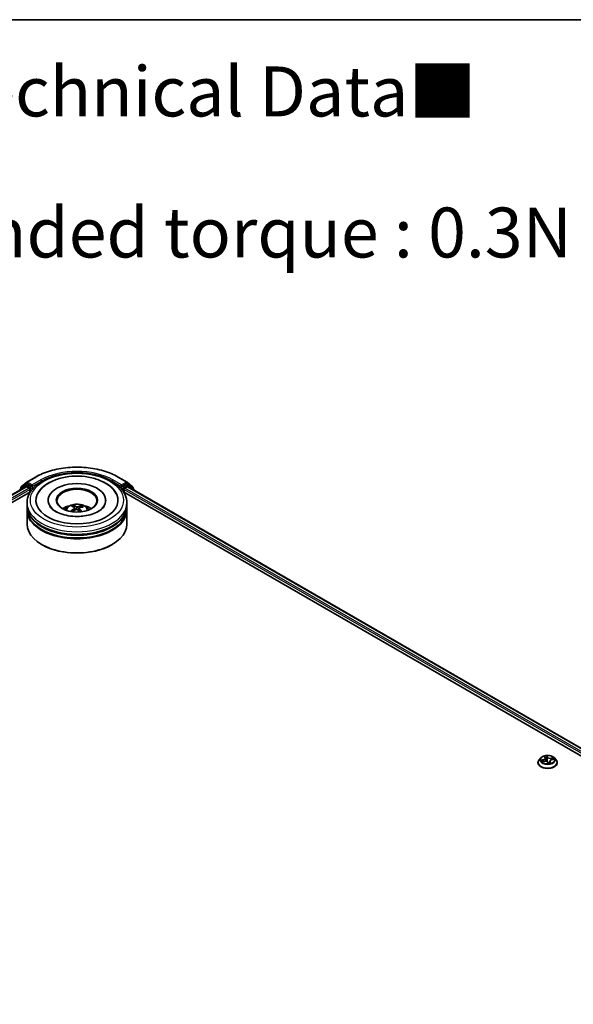
# Model space of a CAD drawing. Units: millimetres. Extents: x 0 to 8066, y 0 to 1686.
# Drawn here: x 69 to 83, y 116 to 140 of the extents above; entities that cross this region are included whole.
import ezdxf

# ---------------------------------------------------------------- set-up
doc = ezdxf.new("R2010")
doc.units = ezdxf.units.MM
for name, color, linetype, lineweight in [('Border (ISO)', 7, 'Continuous', 35), ('Symbol (ISO)', 7, 'Continuous', 18), ('Visible (ISO)', 7, 'Continuous', 35), ('Visible Narrow (ISO)', 7, 'Continuous', 25)]:
    doc.layers.add(name, color=color, linetype=linetype, lineweight=lineweight)
doc.styles.add('Note Text (TK)', font='MS PGothic.ttf')

# ---------------------------------------------------------------- blocks, each defined once
blk = doc.blocks.new('図面枠 tk図枠')
at = {"layer": 'Border (ISO)'}
blk.add_line((14.5, 289), (405.5, 289), dxfattribs=at)

msp = doc.modelspace()

# ---------------------------------------------------------------- linework, layer by layer
at = {"layer": 'Visible (ISO)'}
for p, q in [((69.40048, 128.91842), (69.61851, 129.0443)), ((71.68934, 129.0443), (71.90737, 128.91842)), ((46.9977, 115.88211), (69.3828, 128.80615)), ((69.2206, 128.72195), (69.2206, 128.71251)), ((69.36196, 128.84814), (69.22989, 128.74139)), ((69.25007, 128.7577), (69.25007, 128.7853)), ((69.25935, 128.80474), (69.39727, 128.91621)), ((69.36518, 128.85035), (69.40642, 128.87417)), ((69.3953, 128.80492), (69.45773, 128.76887)), ((69.51666, 128.8165), (69.41892, 128.87293)), ((69.47541, 128.73825), (69.47541, 128.67021)), ((69.53434, 128.80629), (69.53434, 128.84712)), ((69.53874, 128.7953), (69.53952, 128.79485)), ((71.76833, 128.79485), (71.76911, 128.7953)), ((71.77351, 128.84712), (71.77351, 128.80629)), ((71.88892, 128.87293), (71.79119, 128.8165)), ((71.83244, 128.67021), (71.83244, 128.73825)), ((71.85011, 128.76887), (71.91254, 128.80492)), ((71.94267, 128.85035), (71.90142, 128.87417)), ((71.91058, 128.91621), (72.0485, 128.80474)), ((71.92504, 128.80615), (94.31015, 115.88211)), ((72.07796, 128.74139), (71.94589, 128.84814)), ((72.05778, 128.7853), (72.05778, 128.7577)), ((72.08724, 128.71251), (72.08724, 128.72195)), ((48.35876, 116.47851), (69.49128, 128.67937)), ((71.81656, 128.67937), (92.94908, 116.47851)), ((69.40392, 128.33), (69.40392, 128.39805)), ((69.40392, 128.24155), (69.40392, 128.30959)), ((69.93309, 128.46609), (69.93309, 128.44975)), ((70.5743, 128.29196), (70.56658, 128.32387)), ((70.59724, 128.273), (70.60328, 128.21672)), ((70.71062, 128.26149), (70.70346, 128.19485)), ((70.77378, 128.30965), (70.76612, 128.2873)), ((71.37476, 128.46609), (71.37476, 128.44975)), ((71.90392, 128.33), (71.90392, 128.39805)), ((71.90392, 128.24155), (71.90392, 128.30959)), ((69.40392, 127.86732), (69.40392, 128.22114)), ((71.90392, 127.86732), (71.90392, 128.22114)), ((69.78183, 127.35021), (69.77004, 127.35701)), ((71.52602, 127.35021), (71.53781, 127.35701)), ((82.19737, 121.89329), (82.19737, 121.89606)), ((82.26814, 122.01301), (82.2268, 121.96689)), ((82.29803, 121.92373), (82.34949, 121.93245)), ((82.36711, 122.04273), (82.37972, 122.01792)), ((82.38289, 122.00745), (82.39094, 121.93245)), ((82.4414, 121.90392), (82.45569, 121.87905)), ((82.49518, 121.92799), (82.49024, 121.88198)), ((82.54718, 121.96811), (82.598, 121.97784)), ((82.60994, 122.01301), (82.65127, 121.96689)), ((82.6807, 121.89329), (82.6807, 121.89606))]:
    msp.add_line(p, q, dxfattribs=at)
for centre, start, end in [((69.2456, 128.72195), 128.948276, 180), ((69.27507, 128.7853), 128.948276, 180), ((69.37768, 128.8287), 120, 128.948276), ((69.41298, 128.89677), 120, 128.948276), ((71.89487, 128.89677), 51.051724, 60), ((71.93017, 128.8287), 51.051724, 60), ((72.03278, 128.7853), 0, 51.051724), ((72.06224, 128.72195), 0, 51.051724)]:
    msp.add_arc(centre, 0.025, start, end, dxfattribs=at)
for centre, major_axis, ratio, start_param, end_param in [((69.3953, 128.7845), (-0.0125, 0.02165), 0.57735027, 5.49778714, 6.28318531), ((69.41892, 128.85252), (-0.0125, 0.02165), 0.57735027, 5.49778714, 6.28318531), ((69.45773, 128.74846), (-0.0125, 0.02165), 0.57735027, 3.92699082, 5.49778714), ((69.55202, 128.8165), (-0.0125, -0.02165), 0.57735027, 5.49778714, 7.06858347), ((70.65392, 128.46609), (1.02917, 0), 0.57735027, 2.28770637, 7.13707159), ((70.65392, 128.46609), (0.72083, 0), 0.57735027, 5.47106557, 10.23689769), ((70.65392, 128.45248), (-0.5, 0), 0.57735027, 2.37272528, 7.05205268), ((71.75583, 128.8165), (0.0125, -0.02165), 0.57735027, 5.49778714, 7.06858347), ((71.85011, 128.74846), (-0.0125, -0.02165), 0.57735027, 3.92699082, 5.49778714), ((71.88892, 128.85252), (0.0125, 0.02165), 0.57735027, 0, 0.78539816), ((71.91254, 128.7845), (0.0125, 0.02165), 0.57735027, 0, 0.78539816), ((70.65392, 128.30959), (1.25, 0), 0.57735027, 3.12745005, 6.29732791), ((70.65392, 128.22114), (1.25, 0), 0.57735027, 3.12745005, 6.29732791), ((70.65392, 128.33), (-1.25, 0), 0.57735027, 0, 3.14159265), ((70.65392, 128.24155), (-1.25, 0), 0.57735027, 0, 3.14159265), ((70.65392, 128.05784), (-0.5, 0), 0.57735027, 5.07628371, 5.53058844), ((70.66159, 127.82227), (-0.26169, -0.47411), 0.66272881, 4.01721823, 4.25620253), ((70.66343, 127.83122), (0.24066, -0.48513), 0.41953938, 2.50046142, 2.73944572), ((70.64719, 127.83282), (0.3708, 0.39468), 0.61363492, 1.03574517, 1.24250603), ((70.64515, 127.8229), (-0.20534, 0.5011), 0.58562985, 5.67838395, 5.91736824), ((70.6627, 127.83176), (0.27846, -0.46446), 0.48499107, 2.06497356, 2.24521296), ((70.66065, 127.82184), (-0.30821, -0.44528), 0.7142737, 3.6287747, 3.867759), ((70.64441, 127.82344), (-0.16554, 0.51562), 0.52017816, 5.2888169, 5.50253498), ((70.64626, 127.8324), (0.33013, 0.42928), 0.56209002, 0.51948705, 0.75847134), ((70.65392, 128.05784), (-0.5, 0), 0.57735027, 3.89418952, 4.34849425), ((70.65392, 128.30959), (-1.23333, 0), 0.57735027, 0.47828403, 2.66330862), ((70.65392, 127.86732), (1.25, 0), 0.57735027, 3.14159265, 6.28318531), ((70.65392, 128.22114), (-1.23333, 0), 0.57735027, 0.47828403, 2.66330862), ((70.65392, 127.85371), (1.23333, 0), 0.57735027, 3.92699082, 5.49778714), ((82.48218, 121.8948), (-0.02451, -0.01716), 0.11676371, 0.13758, 0.19166598)]:
    msp.add_ellipse(centre, major_axis=major_axis, ratio=ratio, start_param=start_param, end_param=end_param, dxfattribs=at)
msp.add_ellipse((70.65392, 128.46609), major_axis=(-0.51667, 0), ratio=0.57735027, dxfattribs=at)
for points, knots in [([(69.61851, 129.0443), (69.72759, 129.10728), (69.85346, 129.16002), (70.12677, 129.24043), (70.27419, 129.26807), (70.5765, 129.29571), (70.73135, 129.29571), (71.03366, 129.26807), (71.18107, 129.24043), (71.45439, 129.16002), (71.58026, 129.10728), (71.68934, 129.0443)], [1.57079633, 1.57079633, 1.57079633, 1.57079633, 1.88495559, 1.88495559, 2.19911486, 2.19911486, 2.51327412, 2.51327412, 2.82743339, 2.82743339, 3.14159265, 3.14159265, 3.14159265, 3.14159265]), ([(69.40392, 128.39805), (69.40392, 128.47537), (69.42329, 128.55242), (69.49815, 128.7007), (69.55567, 128.77131), (69.70563, 128.90152), (69.80058, 128.95995), (70.01625, 129.05593), (70.1373, 129.09319), (70.39193, 129.14279), (70.52539, 129.15526), (70.79187, 129.15464), (70.92483, 129.14163), (71.17788, 129.09115), (71.29789, 129.05366), (71.51349, 128.95662), (71.60896, 128.89701), (71.76351, 128.76002), (71.82318, 128.68268), (71.88886, 128.53447), (71.90392, 128.46634), (71.90392, 128.39805)], [2.17596035, 2.17596035, 2.17596035, 2.17596035, 2.45956541, 2.45956541, 2.76276478, 2.76276478, 3.09002711, 3.09002711, 3.42130512, 3.42130512, 3.7507736, 3.7507736, 4.07939173, 4.07939173, 4.40889644, 4.40889644, 4.74019157, 4.74019157, 5.06706735, 5.06706735, 5.317553, 5.317553, 5.317553, 5.317553]), ([(69.66913, 128.62234), (69.69619, 128.67381), (69.73165, 128.72091), (69.83428, 128.82569), (69.90851, 128.87819), (70.08106, 128.96786), (70.18094, 129.00359), (70.39185, 129.05303), (70.50278, 129.0668), (70.7251, 129.07203), (70.83642, 129.06366), (71.05054, 129.02521), (71.15327, 128.99508), (71.3412, 128.91338), (71.42634, 128.86164), (71.55526, 128.74749), (71.6039, 128.68858), (71.63872, 128.62234)], [1.95129654, 1.95129654, 1.95129654, 1.95129654, 2.17123828, 2.17123828, 2.49454159, 2.49454159, 2.84172232, 2.84172232, 3.18665509, 3.18665509, 3.52889157, 3.52889157, 3.87282976, 3.87282976, 4.22042142, 4.22042142, 4.50347003, 4.50347003, 4.50347003, 4.50347003]), ([(69.51666, 128.8165), (69.5189, 128.81521), (69.52126, 128.8133), (69.52576, 128.80877), (69.52792, 128.80615), (69.53099, 128.8025), (69.53213, 128.80116), (69.53439, 128.79873), (69.53552, 128.79764), (69.53729, 128.79622), (69.53801, 128.79572), (69.53874, 128.7953)], [0.1851472285, 0.1851472285, 0.1851472285, 0.1851472285, 0.1965284229, 0.1965284229, 0.2079096173, 0.2079096173, 0.2138595936, 0.2138595936, 0.2198095698, 0.2198095698, 0.2238749427, 0.2238749427, 0.2238749427, 0.2238749427]), ([(71.76911, 128.7953), (71.76984, 128.79572), (71.77056, 128.79622), (71.77232, 128.79764), (71.77346, 128.79873), (71.77572, 128.80116), (71.77686, 128.8025), (71.77993, 128.80615), (71.78209, 128.80877), (71.78659, 128.8133), (71.78895, 128.81521), (71.79119, 128.8165)], [0.0229880286, 0.0229880286, 0.0229880286, 0.0229880286, 0.0270534015, 0.0270534015, 0.0330033777, 0.0330033777, 0.038953354, 0.038953354, 0.0503345484, 0.0503345484, 0.0617157428, 0.0617157428, 0.0617157428, 0.0617157428]), ([(70.72063, 128.06118), (70.6444, 128.0574), (70.56696, 128.06018), (70.4182, 128.07841), (70.34689, 128.09384), (70.21909, 128.13446), (70.16241, 128.15949), (70.06942, 128.21389), (70.03277, 128.2431), (69.98733, 128.29143), (69.97357, 128.31099), (69.96417, 128.32887)], [0, 0, 0, 0, 0.29502273, 0.29502273, 0.58907322, 0.58907322, 0.87770978, 0.87770978, 1.15926297, 1.15926297, 1.36187738, 1.36187738, 1.36187738, 1.36187738]), ([(70.35569, 128.2225), (70.36498, 128.23853), (70.37593, 128.25275), (70.40771, 128.28638), (70.43012, 128.30285), (70.48332, 128.33287), (70.51494, 128.3446), (70.58185, 128.36087), (70.6173, 128.36495), (70.68782, 128.36513), (70.72287, 128.36131), (70.79119, 128.34531), (70.82447, 128.3331), (70.88513, 128.29847), (70.91309, 128.2765), (70.9418, 128.23905), (70.94721, 128.23103), (70.95215, 128.2225)], [5.70208543, 5.70208543, 5.70208543, 5.70208543, 5.87893031, 5.87893031, 6.17628771, 6.17628771, 6.55154766, 6.55154766, 6.94597255, 6.94597255, 7.33580891, 7.33580891, 7.73007671, 7.73007671, 8.10438259, 8.10438259, 8.19846167, 8.19846167, 8.19846167, 8.19846167]), ([(70.55837, 128.33386), (70.55914, 128.3337), (70.56004, 128.33332), (70.56166, 128.33225), (70.56265, 128.33133), (70.56416, 128.32944), (70.56495, 128.32816), (70.56592, 128.32604), (70.56632, 128.32491), (70.56658, 128.32387)], [0.0145600729, 0.0145600729, 0.0145600729, 0.0145600729, 0.0187226824, 0.0187226824, 0.0234298311, 0.0234298311, 0.0280690561, 0.0280690561, 0.0318102328, 0.0318102328, 0.0318102328, 0.0318102328]), ([(70.59229, 128.28039), (70.59426, 128.27905), (70.59581, 128.27733), (70.59742, 128.27349), (70.59747, 128.27138), (70.5963, 128.26738), (70.595, 128.26522), (70.59163, 128.26175), (70.58986, 128.26035), (70.58792, 128.25913)], [0, 0, 0, 0, 0.0124997785, 0.0124997785, 0.0249995571, 0.0249995571, 0.0375236714, 0.0375236714, 0.0466766062, 0.0466766062, 0.0466766062, 0.0466766062]), ([(70.62792, 128.2298), (70.63076, 128.23123), (70.63418, 128.23238), (70.64137, 128.23362), (70.64514, 128.23372), (70.65199, 128.233), (70.65553, 128.23213), (70.66095, 128.22983), (70.66302, 128.22862), (70.66476, 128.22727)], [0, 0, 0, 0, 0.0124997785, 0.0124997785, 0.0249995571, 0.0249995571, 0.0375236714, 0.0375236714, 0.0466766062, 0.0466766062, 0.0466766062, 0.0466766062]), ([(70.67993, 128.30096), (70.67709, 128.30012), (70.67367, 128.29948), (70.66648, 128.29887), (70.66271, 128.2989), (70.65586, 128.29953), (70.65232, 128.30017), (70.6469, 128.30177), (70.64483, 128.30259), (70.64309, 128.30349)], [0, 0, 0, 0, 0.0124997785, 0.0124997785, 0.0249995571, 0.0249995571, 0.0375236714, 0.0375236714, 0.0466766062, 0.0466766062, 0.0466766062, 0.0466766062]), ([(70.71555, 128.25037), (70.71359, 128.2523), (70.71204, 128.25453), (70.71043, 128.259), (70.71038, 128.26124), (70.71154, 128.26515), (70.71284, 128.26708), (70.71622, 128.26986), (70.71799, 128.27086), (70.71993, 128.27164)], [0, 0, 0, 0, 0.0124997785, 0.0124997785, 0.0249995571, 0.0249995571, 0.0375236714, 0.0375236714, 0.0466766062, 0.0466766062, 0.0466766062, 0.0466766062]), ([(71.34368, 128.32887), (71.33906, 128.32008), (71.3334, 128.31089), (71.30553, 128.27222), (71.27291, 128.24016), (71.1879, 128.182), (71.13763, 128.15571), (71.02146, 128.11089), (70.95534, 128.0925), (70.83209, 128.07028), (70.77669, 128.06397), (70.72063, 128.06118)], [5.09288919, 5.09288919, 5.09288919, 5.09288919, 5.1925199, 5.1925199, 5.4990847, 5.4990847, 5.77981978, 5.77981978, 6.06624459, 6.06624459, 6.28318531, 6.28318531, 6.28318531, 6.28318531]), ([(70.77378, 128.30965), (70.77413, 128.31065), (70.77465, 128.31172), (70.7759, 128.31368), (70.77691, 128.31484), (70.77882, 128.31649), (70.78006, 128.31726), (70.78207, 128.31809), (70.78317, 128.31833), (70.78412, 128.31837)], [0.0427285001, 0.0427285001, 0.0427285001, 0.0427285001, 0.0464696768, 0.0464696768, 0.0511089018, 0.0511089018, 0.0558160505, 0.0558160505, 0.05997866, 0.05997866, 0.05997866, 0.05997866]), ([(70.4948, 128.18682), (70.49563, 128.18759), (70.49662, 128.1883), (70.49848, 128.18923), (70.49965, 128.18956), (70.50151, 128.18962), (70.50253, 128.18938), (70.50357, 128.18877), (70.50387, 128.18853), (70.50415, 128.18825)], [0.0145600729, 0.0145600729, 0.0145600729, 0.0145600729, 0.0187226824, 0.0187226824, 0.0234298311, 0.0234298311, 0.0280690561, 0.0280690561, 0.0299847696, 0.0299847696, 0.0299847696, 0.0299847696]), ([(70.51519, 128.17874), (70.51486, 128.179), (70.51454, 128.17925), (70.51238, 128.18092), (70.51063, 128.18236), (70.50728, 128.18528), (70.50568, 128.18676), (70.50416, 128.18826)], [4.730250884, 4.730250884, 4.730250884, 4.730250884, 4.739982726, 4.739982726, 4.794594295, 4.794594295, 4.849205864, 4.849205864, 4.849205864, 4.849205864]), ([(82.60994, 122.01301), (82.59971, 122.02441), (82.58673, 122.03442), (82.55608, 122.05165), (82.53823, 122.05874), (82.49992, 122.0691), (82.47948, 122.07237), (82.43803, 122.07488), (82.41704, 122.07415), (82.37642, 122.06874), (82.35681, 122.06407), (82.32075, 122.05107), (82.30433, 122.04272), (82.28202, 122.02674), (82.27454, 122.02015), (82.26814, 122.01301)], [1.7455699, 1.7455699, 1.7455699, 1.7455699, 2.06658283, 2.06658283, 2.40101142, 2.40101142, 2.73408887, 2.73408887, 3.06540231, 3.06540231, 3.39713822, 3.39713822, 3.73111619, 3.73111619, 3.93202933, 3.93202933, 3.93202933, 3.93202933]), ([(82.2268, 121.96689), (82.22308, 121.96274), (82.21966, 121.95844), (82.2135, 121.94958), (82.21075, 121.94502), (82.20598, 121.93568), (82.20396, 121.93089), (82.20069, 121.92114), (82.19945, 121.91618), (82.19779, 121.90617), (82.19737, 121.90111), (82.19737, 121.89606)], [3.932029327, 3.932029327, 3.932029327, 3.932029327, 4.027542649, 4.027542649, 4.123055971, 4.123055971, 4.218569294, 4.218569294, 4.314082616, 4.314082616, 4.409595939, 4.409595939, 4.409595939, 4.409595939]), ([(82.19737, 121.89329), (82.19737, 121.87839), (82.2013, 121.86352), (82.21654, 121.83505), (82.22812, 121.8215), (82.25801, 121.79692), (82.27657, 121.786), (82.31856, 121.76817), (82.34201, 121.76128), (82.3913, 121.75221), (82.41714, 121.75002), (82.46866, 121.7505), (82.49434, 121.75317), (82.54303, 121.76314), (82.56604, 121.77044), (82.60712, 121.78905), (82.62518, 121.80038), (82.65431, 121.82608), (82.66544, 121.84046), (82.67786, 121.86789), (82.6807, 121.88058), (82.6807, 121.89329)], [4.40959594, 4.40959594, 4.40959594, 4.40959594, 4.70930652, 4.70930652, 5.0217175, 5.0217175, 5.34621054, 5.34621054, 5.67193848, 5.67193848, 5.99668895, 5.99668895, 6.3210438, 6.3210438, 6.6458779, 6.6458779, 6.9716753, 6.9716753, 7.29559035, 7.29559035, 7.55118859, 7.55118859, 7.55118859, 7.55118859]), ([(82.4414, 121.90392), (82.4388, 121.90845), (82.43507, 121.91261), (82.42583, 121.91997), (82.42031, 121.92317), (82.40799, 121.92842), (82.40119, 121.93048), (82.38688, 121.9333), (82.37937, 121.93407), (82.3643, 121.93426), (82.35674, 121.93368), (82.34949, 121.93245)], [1.58824962, 1.58824962, 1.58824962, 1.58824962, 1.89542757, 1.89542757, 2.20260552, 2.20260552, 2.50978346, 2.50978346, 2.81696141, 2.81696141, 3.12413936, 3.12413936, 3.12413936, 3.12413936]), ([(82.38289, 122.00745), (82.38281, 122.00816), (82.38271, 122.00888), (82.38244, 122.0103), (82.38229, 122.01101), (82.38191, 122.01242), (82.3817, 122.01312), (82.38122, 122.01451), (82.38096, 122.0152), (82.38038, 122.01657), (82.38006, 122.01725), (82.37972, 122.01792)], [1.329906641, 1.329906641, 1.329906641, 1.329906641, 1.374593919, 1.374593919, 1.419281198, 1.419281198, 1.463968477, 1.463968477, 1.508655756, 1.508655756, 1.553343034, 1.553343034, 1.553343034, 1.553343034]), ([(82.45569, 121.87905), (82.45579, 121.87888), (82.45592, 121.87869), (82.45624, 121.87833), (82.45643, 121.87816), (82.45683, 121.87786), (82.45704, 121.87775), (82.45744, 121.87757), (82.45763, 121.87751), (82.45794, 121.87744), (82.45808, 121.87742), (82.45818, 121.87741)], [0.02570916688, 0.02570916688, 0.02570916688, 0.02570916688, 0.02697852825, 0.02697852825, 0.02824788962, 0.02824788962, 0.02951725099, 0.02951725099, 0.03078661235, 0.03078661235, 0.03205597372, 0.03205597372, 0.03205597372, 0.03205597372]), ([(82.4585, 121.87741), (82.46183, 121.87767), (82.46514, 121.87799), (82.4717, 121.87876), (82.47495, 121.87921), (82.48137, 121.88023), (82.48454, 121.88081), (82.49078, 121.88207), (82.49384, 121.88276), (82.49985, 121.88426), (82.5028, 121.88506), (82.50567, 121.88591)], [6.112761792, 6.112761792, 6.112761792, 6.112761792, 6.181259047, 6.181259047, 6.249756303, 6.249756303, 6.318253558, 6.318253558, 6.386750813, 6.386750813, 6.455248068, 6.455248068, 6.455248068, 6.455248068]), ([(82.54718, 121.96811), (82.54163, 121.96704), (82.53628, 121.96559), (82.52627, 121.96199), (82.5216, 121.95983), (82.51321, 121.95488), (82.50948, 121.95209), (82.50317, 121.94598), (82.50058, 121.94264), (82.49679, 121.93556), (82.49559, 121.93181), (82.49518, 121.92799)], [3.15904595, 3.15904595, 3.15904595, 3.15904595, 3.39677527, 3.39677527, 3.6345046, 3.6345046, 3.87223393, 3.87223393, 4.10996326, 4.10996326, 4.34769258, 4.34769258, 4.34769258, 4.34769258]), ([(82.6807, 121.89606), (82.6807, 121.90111), (82.68028, 121.90617), (82.67862, 121.91618), (82.67738, 121.92114), (82.67412, 121.93089), (82.67209, 121.93568), (82.66732, 121.94502), (82.66458, 121.94958), (82.65841, 121.95844), (82.655, 121.96274), (82.65127, 121.96689)], [1.268003285, 1.268003285, 1.268003285, 1.268003285, 1.363516607, 1.363516607, 1.45902993, 1.45902993, 1.554543252, 1.554543252, 1.650056575, 1.650056575, 1.745569897, 1.745569897, 1.745569897, 1.745569897])]:
    msp.add_open_spline(points, degree=3, knots=knots, dxfattribs=at)
msp.add_open_spline([(82.50567, 121.88591), (82.50569, 121.88592), (82.5057, 121.88592), (82.5057, 121.88592)], degree=3, dxfattribs=at)
at = {"layer": 'Visible Narrow (ISO)'}
for p, q in [((69.41298, 128.91718), (69.63101, 129.04306)), ((69.75236, 128.973), (69.53434, 128.84712)), ((71.77351, 128.84712), (71.55548, 128.973)), ((71.67684, 129.04306), (71.89487, 128.91718)), ((47.00502, 115.87788), (69.3953, 128.80492)), ((69.45773, 128.76887), (47.06644, 115.84125)), ((48.1327, 116.41603), (69.47541, 128.73825)), ((69.24955, 128.72922), (69.36, 128.8185)), ((69.25739, 128.77509), (69.3953, 128.88657)), ((69.25739, 128.76362), (69.25739, 128.77509)), ((69.36, 128.8185), (69.38209, 128.80574)), ((69.37768, 128.84911), (69.41892, 128.87293)), ((69.47541, 128.79269), (69.37768, 128.84911)), ((69.3953, 128.88657), (69.41892, 128.87293)), ((69.53434, 128.84712), (69.41298, 128.91718)), ((69.51666, 128.8165), (69.47541, 128.79269)), ((69.49309, 128.76207), (69.55202, 128.79609)), ((69.49309, 128.68215), (69.49309, 128.76207)), ((69.53434, 128.80629), (69.77004, 128.94238)), ((69.77004, 128.94238), (69.77004, 128.93634)), ((71.53781, 128.94238), (71.77351, 128.80629)), ((71.53781, 128.94238), (71.53781, 128.93634)), ((71.75583, 128.79609), (71.81476, 128.76207)), ((71.89487, 128.91718), (71.77351, 128.84712)), ((71.83244, 128.79269), (71.79119, 128.8165)), ((71.81476, 128.76207), (71.81476, 128.68215)), ((71.93017, 128.84911), (71.83244, 128.79269)), ((71.83244, 128.73825), (93.17515, 116.41603)), ((94.24141, 115.84125), (71.85011, 128.76887)), ((71.88892, 128.87293), (71.91254, 128.88657)), ((71.88892, 128.87293), (71.93017, 128.84911)), ((71.91254, 128.88657), (72.05046, 128.77509)), ((71.91254, 128.80492), (94.30283, 115.87788)), ((71.92576, 128.80574), (71.94785, 128.8185)), ((71.94785, 128.8185), (72.0583, 128.72922)), ((72.05046, 128.77509), (72.05046, 128.76362)), ((70.58792, 128.25913), (70.59123, 128.20986)), ((70.64309, 128.30349), (70.63763, 128.23297)), ((70.67993, 128.30096), (70.68525, 128.21069)), ((70.71555, 128.25037), (70.71034, 128.1886)), ((82.44028, 122.03102), (82.41983, 122.06663)), ((82.33011, 121.96886), (82.26844, 121.95705)), ((82.28785, 121.92119), (82.35019, 121.93174)), ((82.29265, 121.95605), (82.33142, 121.96348)), ((82.33142, 121.96348), (82.3325, 121.92957)), ((82.35772, 122.05542), (82.37601, 122.01943)), ((82.42349, 122.04955), (82.43634, 122.02716)), ((82.43634, 122.02716), (82.4306, 121.96957)), ((82.43779, 121.90525), (82.45824, 121.86964)), ((82.49809, 121.91306), (82.49505, 121.88307)), ((82.49809, 121.91306), (82.50958, 121.89043)), ((82.52036, 121.88085), (82.50207, 121.91684)), ((82.59023, 122.01509), (82.52788, 122.00453)), ((82.52905, 121.99912), (82.56824, 122.00576)), ((82.52905, 121.99912), (82.53007, 121.96335)), ((82.54796, 121.96742), (82.60963, 121.97922))]:
    msp.add_line(p, q, dxfattribs=at)
for centre, major_axis, ratio, start_param, end_param in [((70.65392, 128.45248), (1.44662, 0), 0.57735027, 0.78539816, 2.35619449), ((70.65392, 128.45248), (-1.275, 0), 0.57735027, 3.92699082, 5.49778714), ((69.63101, 129.02265), (-0.0125, 0.02165), 0.57735027, 5.49778714, 6.28318531), ((69.75236, 128.95258), (-0.0125, 0.02165), 0.57735027, 3.92699082, 5.49778714), ((70.65392, 128.43207), (1.25, 0), 0.57735027, 1.90589124, 2.35619449), ((70.65392, 128.43207), (1.25, 0), 0.57735027, 0.78539816, 1.23570141), ((71.55548, 128.95258), (0.0125, 0.02165), 0.57735027, 0.78539816, 2.35619449), ((71.67684, 129.02265), (0.0125, 0.02165), 0.57735027, 0, 0.78539816), ((69.2456, 128.72195), (-0.025, 0), 0.57735027, 0, 0.53825138), ((69.2456, 128.72195), (-0.01572, 0.01944), 0.8131434, 0, 1.26886792), ((69.27507, 128.7853), (-0.025, 0), 0.57735027, 0, 0.78539816), ((69.27507, 128.7853), (-0.01572, 0.01944), 0.8131434, 0, 1.4434523), ((69.37768, 128.8287), (-0.01572, 0.01944), 0.8131434, 0, 1.4434523), ((69.37768, 128.8287), (-0.0125, -0.02165), 0.57735027, 3.92699082, 5.49778714), ((69.37768, 128.8287), (-0.0125, 0.02165), 0.57735027, 5.49778714, 6.28318531), ((69.41298, 128.89677), (-0.01572, 0.01944), 0.8131434, 0, 1.4434523), ((69.41298, 128.89677), (-0.0125, -0.02165), 0.57735027, 3.92699082, 5.49778714), ((69.41298, 128.89677), (-0.0125, 0.02165), 0.57735027, 5.49778714, 6.28318531), ((69.47541, 128.77227), (-0.0125, -0.02165), 0.57735027, 3.92699082, 5.20400801), ((69.47541, 128.77227), (0.025, 0), 0.57735027, 4.4332722, 5.49778714), ((69.47541, 128.77227), (-0.0125, 0.02165), 0.57735027, 3.92699082, 5.49778714), ((71.83244, 128.77227), (-0.0125, -0.02165), 0.57735027, 3.92699082, 5.49778714), ((71.83244, 128.77227), (0.025, 0), 0.57735027, 3.92699082, 4.99150576), ((71.83244, 128.77227), (-0.0125, 0.02165), 0.57735027, 4.22076995, 5.49778714), ((71.89487, 128.89677), (0.0125, 0.02165), 0.57735027, 0, 0.78539816), ((71.89487, 128.89677), (-0.0125, 0.02165), 0.57735027, 3.92699082, 5.49778714), ((71.89487, 128.89677), (0.01572, 0.01944), 0.8131434, 4.83973301, 6.28318531), ((71.93017, 128.8287), (0.0125, 0.02165), 0.57735027, 0, 0.78539816), ((71.93017, 128.8287), (-0.0125, 0.02165), 0.57735027, 3.92699082, 5.49778714), ((71.93017, 128.8287), (0.01572, 0.01944), 0.8131434, 4.83973301, 6.28318531), ((72.03278, 128.7853), (0.01572, 0.01944), 0.8131434, 4.83973301, 6.28318531), ((72.03278, 128.7853), (0.025, 0), 0.57735027, 5.49778714, 6.28318531), ((72.06224, 128.72195), (0.01572, 0.01944), 0.8131434, 5.01431738, 6.28318531), ((72.06224, 128.72195), (0.025, 0), 0.57735027, 5.74493393, 6.28318531), ((70.65392, 128.39805), (-1.25, 0), 0.57735027, 0, 3.14159265), ((70.65392, 128.21637), (-0.25574, 0), 0.57735027, 3.07614718, 6.34863078), ((70.65392, 128.24199), (-0.18561, 0), 0.57735027, 5.25317454, 5.5057799), ((70.65392, 128.23781), (0.17276, 0), 0.57735027, 2.10086017, 2.31425856), ((70.65392, 128.23781), (0.17276, 0), 0.57735027, 0.60298312, 0.80411265), ((70.65392, 128.24199), (-0.18561, 0), 0.57735027, 3.68237822, 3.93498357), ((70.65392, 128.24199), (0.18561, 0), 0.57735027, 3.68237822, 3.74559182), ((82.43904, 121.96814), (-0.17167, 0), 0.57735027, 4.8244975, 5.20586654), ((82.43904, 121.90348), (-0.23897, 0), 0.57735027, 5.8056187, 9.90234457), ((82.43904, 121.89606), (-0.24167, 0), 0.57735027, 0, 3.14159265), ((82.43904, 121.89329), (0.24167, 0), 0.57735027, 3.14159265, 6.28318531), ((82.43904, 121.96194), (-0.19243, 0), 0.57735027, 5.8056187, 9.90234457), ((82.43904, 121.96814), (-0.17167, 0), 0.57735027, 0.11210852, 0.49347756), ((82.29396, 121.95407), (-0.00155, -0.00387), 0.49405372, 4.38180603, 5.7769882), ((82.30941, 121.94151), (-0.00352, -0.00223), 0.56890461, 4.72330431, 6.07872743), ((82.43904, 121.94924), (-0.13435, 0), 0.57735027, 0.12289287, 0.3054031), ((82.3077, 122.00786), (0.07118, 0), 0.57735027, 5.03263531, 6.56852506), ((82.33011, 121.96545), (0.00078, -0.00409), 0.25703343, 1.01778011, 2.50130997), ((82.3077, 122.00476), (0.07533, 0), 0.57735027, 5.03263531, 6.34508866), ((82.35019, 121.92834), (-0.0007, 0.00411), 0.2298303, 5.64811933, 6.28318531), ((82.37023, 121.89231), (0.07118, 0), 0.57735027, 0.32024633, 1.85613608), ((82.37247, 122.0406), (-0.00398, -0.00124), 0.32631645, 0.43910946, 1.20505778), ((82.37601, 122.01603), (0.00371, 0.00189), 0.78348242, 0, 1.19194816), ((82.43904, 121.94924), (0.13435, 0), 0.57735027, 1.69368919, 2.03146233), ((82.38978, 121.96246), (-0.00408, -0.00084), 0.19225873, 5.11519222, 5.21026577), ((82.41955, 122.04909), (0.00405, 0.00096), 0.34258607, 4.5558188, 5.95100097), ((82.42303, 122.02559), (0.00416, 0.00027), 0.15786707, 0.31547214, 1.67089526), ((82.42666, 121.96911), (0.00416, 0.00027), 0.15782477, 0.31546991, 1.66651586), ((82.44028, 122.02762), (-0.00361, -0.00208), 0.77498418, 4.2935381, 5.77706796), ((82.50785, 122.04086), (-0.07533, 0), 0.57735027, 0.32024633, 1.85613608), ((82.43779, 121.90184), (0.00361, 0.00208), 0.77498418, 0, 1.15194545), ((82.43553, 121.90694), (-0.00406, -0.00095), 0.15894164, 3.71957214, 3.81272311), ((82.43553, 121.90694), (0.00345, 0.00233), 0.37491391, 5.59079579, 5.66221282), ((82.50785, 122.04396), (-0.07118, 0), 0.57735027, 0.32024633, 1.85613608), ((82.45853, 121.88156), (-0.00035, -0.00415), 0.975947, 0, 0.16151374), ((82.43904, 121.96814), (0.17167, 0), 0.57735027, 4.8244975, 5.20586654), ((82.57037, 121.92841), (-0.07118, 0), 0.57735027, 5.03263531, 6.56852506), ((82.57037, 121.9253), (-0.07533, 0), 0.57735027, 6.22128195, 6.56852506), ((82.50207, 121.91344), (-0.00371, -0.00189), 0.78348242, 4.33354081, 5.81707067), ((82.5056, 121.89005), (-0.0001, -0.00417), 0.95967738, 0.28973927, 1.68492144), ((82.52788, 122.00112), (0.0007, -0.00411), 0.2298303, 1.02299682, 2.50652668), ((82.54796, 121.96401), (-0.00078, 0.00409), 0.25703343, 5.64290263, 6.28318531), ((82.55473, 121.98575), (-0.00377, 0.00177), 0.35517907, 3.83310813, 5.18853125), ((82.43904, 121.94924), (0.13435, 0), 0.57735027, 0.29773627, 0.48269322), ((82.56941, 122.00376), (-0.00255, 0.00329), 0.08722765, 3.9016865, 5.29686866), ((82.43904, 121.96814), (0.17167, 0), 0.57735027, 0.11210852, 0.49347756)]:
    msp.add_ellipse(centre, major_axis=major_axis, ratio=ratio, start_param=start_param, end_param=end_param, dxfattribs=at)
for centre, major_axis in [((70.65392, 128.46609), (1.16667, 0)), ((82.43904, 121.96814), (0.17846, 0))]:
    msp.add_ellipse(centre, major_axis=major_axis, ratio=0.57735027, dxfattribs=at)
for points, knots in [([(82.41983, 122.06663), (82.41948, 122.0651), (82.41913, 122.06335), (82.41851, 122.05897), (82.41828, 122.05624), (82.41852, 122.05144), (82.41875, 122.04951), (82.41924, 122.04757)], [-0.0003383294, -0.0003383294, -0.0003383294, -0.0003383294, 0.0102009359, 0.0102009359, 0.0236501899, 0.0236501899, 0.0320559737, 0.0320559737, 0.0320559737, 0.0320559737]), ([(82.42349, 122.04955), (82.42293, 122.05115), (82.42248, 122.05277), (82.42148, 122.05687), (82.42104, 122.05929), (82.42035, 122.06336), (82.42009, 122.06506), (82.41983, 122.06663)], [-0.0320559737, -0.0320559737, -0.0320559737, -0.0320559737, -0.0236501899, -0.0236501899, -0.0102009359, -0.0102009359, 0.0003383294, 0.0003383294, 0.0003383294, 0.0003383294]), ([(82.29265, 121.95605), (82.29078, 121.95625), (82.28879, 121.95646), (82.28348, 121.95693), (82.28009, 121.95713), (82.27391, 121.95724), (82.27116, 121.9572), (82.26844, 121.95705)], [-0.0320559737, -0.0320559737, -0.0320559737, -0.0320559737, -0.0236501899, -0.0236501899, -0.0102009359, -0.0102009359, 0.0003383294, 0.0003383294, 0.0003383294, 0.0003383294]), ([(82.26844, 121.95705), (82.27109, 121.95685), (82.27377, 121.95644), (82.27978, 121.95517), (82.28306, 121.9542), (82.2881, 121.95245), (82.28997, 121.95173), (82.29168, 121.95106)], [-0.0003383294, -0.0003383294, -0.0003383294, -0.0003383294, 0.0102009359, 0.0102009359, 0.0236501899, 0.0236501899, 0.0320559737, 0.0320559737, 0.0320559737, 0.0320559737]), ([(82.30243, 121.92448), (82.30078, 121.92468), (82.29915, 121.92466), (82.29594, 121.92425), (82.29435, 121.92386), (82.29111, 121.92276), (82.28947, 121.92204), (82.28785, 121.92119)], [0.0070253645, 0.0070253645, 0.0070253645, 0.0070253645, 0.0154285, 0.0154285, 0.0237449879, 0.0237449879, 0.0323943032, 0.0323943032, 0.0323943032, 0.0323943032]), ([(82.28785, 121.92119), (82.2898, 121.92182), (82.29177, 121.92238), (82.29518, 121.9232), (82.29661, 121.92349), (82.29803, 121.92373)], [-0.0323943032, -0.0323943032, -0.0323943032, -0.0323943032, -0.0237449879, -0.0237449879, -0.0174798263, -0.0174798263, -0.0174798263, -0.0174798263]), ([(82.29168, 121.95106), (82.29461, 121.94991), (82.2973, 121.94837), (82.30204, 121.94456), (82.30408, 121.94229), (82.3057, 121.93973)], [-0.0289828459, -0.0289828459, -0.0289828459, -0.0289828459, -0.0145850634, -0.0145850634, 0, 0, 0, 0]), ([(82.3081, 121.94348), (82.30632, 121.9463), (82.30407, 121.94881), (82.29884, 121.95304), (82.29588, 121.95476), (82.29265, 121.95605)], [0, 0, 0, 0, 0.0145850634, 0.0145850634, 0.0289828459, 0.0289828459, 0.0289828459, 0.0289828459]), ([(82.37143, 122.03894), (82.37102, 122.0403), (82.37047, 122.04161), (82.36878, 122.04483), (82.36749, 122.04663), (82.36484, 122.0497), (82.3635, 122.05101), (82.36068, 122.0534), (82.35919, 122.05449), (82.35772, 122.05542)], [0, 0, 0, 0, 0.0059340385, 0.0059340385, 0.0154285, 0.0154285, 0.0237449879, 0.0237449879, 0.0323943032, 0.0323943032, 0.0323943032, 0.0323943032]), ([(82.35772, 122.05542), (82.35881, 122.0543), (82.35991, 122.05308), (82.36203, 122.05056), (82.36304, 122.04925), (82.36509, 122.04632), (82.36611, 122.04467), (82.36704, 122.04287), (82.36708, 122.0428), (82.36711, 122.04273)], [-0.0323943032, -0.0323943032, -0.0323943032, -0.0323943032, -0.0237449879, -0.0237449879, -0.0154285, -0.0154285, -0.0059340385, -0.0059340385, -0.0055471472, -0.0055471472, -0.0055471472, -0.0055471472]), ([(82.41924, 122.04757), (82.42008, 122.04425), (82.42079, 122.04074), (82.42192, 122.03354), (82.42233, 122.02985), (82.42257, 122.02622)], [-0.0289828459, -0.0289828459, -0.0289828459, -0.0289828459, -0.0145850634, -0.0145850634, 0, 0, 0, 0]), ([(82.42257, 122.02622), (82.42318, 122.0168), (82.42378, 122.00739), (82.425, 121.98856), (82.42561, 121.97915), (82.42622, 121.96974)], [-0.0687798542, -0.0687798542, -0.0687798542, -0.0687798542, -0.0343899271, -0.0343899271, 0, 0, 0, 0]), ([(82.42697, 122.02605), (82.42671, 122.03004), (82.42628, 122.03411), (82.4251, 122.04203), (82.42436, 122.04589), (82.42349, 122.04955)], [0, 0, 0, 0, 0.0145850634, 0.0145850634, 0.0289828459, 0.0289828459, 0.0289828459, 0.0289828459]), ([(82.42622, 121.96974), (82.42709, 121.95629), (82.4286, 121.94291), (82.43179, 121.92411), (82.43285, 121.91861), (82.43407, 121.91313)], [-0.0982412545, -0.0982412545, -0.0982412545, -0.0982412545, -0.0491206273, -0.0491206273, -0.0286919335, -0.0286919335, -0.0286919335, -0.0286919335]), ([(82.4306, 121.96957), (82.42999, 121.97898), (82.42939, 121.9884), (82.42818, 122.00722), (82.42757, 122.01664), (82.42697, 122.02605)], [0, 0, 0, 0, 0.0343899271, 0.0343899271, 0.0687798542, 0.0687798542, 0.0687798542, 0.0687798542]), ([(82.43885, 121.90809), (82.43725, 121.91531), (82.43591, 121.92259), (82.43274, 121.94304), (82.43137, 121.95628), (82.4306, 121.96957)], [0.0217758941, 0.0217758941, 0.0217758941, 0.0217758941, 0.0491206273, 0.0491206273, 0.0982412545, 0.0982412545, 0.0982412545, 0.0982412545]), ([(82.49046, 121.88408), (82.48697, 121.88338), (82.48345, 121.88297), (82.47567, 121.88289), (82.47141, 121.88343), (82.46734, 121.88467), (82.46327, 121.8859), (82.4594, 121.88781), (82.45016, 121.89409), (82.44529, 121.89916), (82.44038, 121.90583), (82.4396, 121.90695), (82.43885, 121.90809)], [0.0928486775, 0.0928486775, 0.0928486775, 0.0928486775, 0.1070104848, 0.1070104848, 0.1243422808, 0.1243422808, 0.1243422808, 0.1416740768, 0.1416740768, 0.1694049504, 0.1694049504, 0.1748660128, 0.1748660128, 0.1748660128, 0.1748660128]), ([(82.44951, 121.8898), (82.4509, 121.8887), (82.45234, 121.88766), (82.4577, 121.88418), (82.46191, 121.88217), (82.46632, 121.88084), (82.46896, 121.88004), (82.47167, 121.87948), (82.4744, 121.87916)], [-0.1483822682, -0.1483822682, -0.1483822682, -0.1483822682, -0.1416740768, -0.1416740768, -0.1243422808, -0.1243422808, -0.1243422808, -0.1139636578, -0.1139636578, -0.1139636578, -0.1139636578]), ([(82.45569, 121.87905), (82.45579, 121.87888), (82.45589, 121.87869), (82.45659, 121.87725), (82.45703, 121.87575), (82.45772, 121.87269), (82.45798, 121.87121), (82.45824, 121.86964)], [-0.0257091669, -0.0257091669, -0.0257091669, -0.0257091669, -0.0236501899, -0.0236501899, -0.0102009359, -0.0102009359, 0.0003383294, 0.0003383294, 0.0003383294, 0.0003383294]), ([(82.45824, 121.86964), (82.45859, 121.87117), (82.45894, 121.87252), (82.45956, 121.87507), (82.45979, 121.87613), (82.45956, 121.87715), (82.45932, 121.87737), (82.45883, 121.87741)], [-0.0003383294, -0.0003383294, -0.0003383294, -0.0003383294, 0.0102009359, 0.0102009359, 0.0236501899, 0.0236501899, 0.0320559737, 0.0320559737, 0.0320559737, 0.0320559737]), ([(82.50958, 121.89043), (82.50845, 121.89046), (82.50737, 121.88995), (82.50556, 121.8881), (82.50481, 121.88694), (82.50413, 121.88546)], [0, 0, 0, 0, 0.014491423, 0.014491423, 0.0261594076, 0.0261594076, 0.0261594076, 0.0261594076]), ([(82.50664, 121.88603), (82.50705, 121.88602), (82.5076, 121.88596), (82.5093, 121.88567), (82.51058, 121.88535), (82.51323, 121.88447), (82.51457, 121.88393), (82.5174, 121.8826), (82.51888, 121.88179), (82.52036, 121.88085)], [0, 0, 0, 0, 0.0059340385, 0.0059340385, 0.0154285, 0.0154285, 0.0237449879, 0.0237449879, 0.0323943032, 0.0323943032, 0.0323943032, 0.0323943032]), ([(82.52036, 121.88085), (82.51926, 121.88197), (82.51816, 121.88304), (82.51604, 121.88498), (82.51503, 121.88587), (82.51299, 121.8876), (82.51196, 121.88842), (82.51051, 121.88962), (82.51001, 121.89004), (82.50958, 121.89043)], [-0.0323943032, -0.0323943032, -0.0323943032, -0.0323943032, -0.0237449879, -0.0237449879, -0.0154285, -0.0154285, -0.0059340385, -0.0059340385, 0, 0, 0, 0]), ([(82.56824, 122.00576), (82.56507, 122.0033), (82.5622, 122.00051), (82.55724, 121.99444), (82.55516, 121.99116), (82.55356, 121.98776)], [0, 0, 0, 0, 0.014491423, 0.014491423, 0.0289828459, 0.0289828459, 0.0289828459, 0.0289828459]), ([(82.55804, 121.98524), (82.55949, 121.98833), (82.56139, 121.9913), (82.56592, 121.99679), (82.56856, 121.99931), (82.57146, 122.00152)], [-0.0289828459, -0.0289828459, -0.0289828459, -0.0289828459, -0.014491423, -0.014491423, 0, 0, 0, 0]), ([(82.59023, 122.01509), (82.58827, 122.01445), (82.5863, 122.01374), (82.58243, 122.01223), (82.58053, 122.01143), (82.57649, 122.00965), (82.57435, 122.00865), (82.57088, 122.00701), (82.56955, 122.00637), (82.56824, 122.00576)], [-0.0323943032, -0.0323943032, -0.0323943032, -0.0323943032, -0.0237449879, -0.0237449879, -0.0154285, -0.0154285, -0.0059340385, -0.0059340385, 0, 0, 0, 0]), ([(82.57146, 122.00152), (82.57265, 122.00243), (82.57383, 122.00337), (82.57687, 122.00581), (82.57871, 122.0073), (82.58213, 122.00992), (82.58372, 122.01108), (82.58696, 122.01324), (82.5886, 122.01423), (82.59023, 122.01509)], [0, 0, 0, 0, 0.0059340385, 0.0059340385, 0.0154285, 0.0154285, 0.0237449879, 0.0237449879, 0.0323943032, 0.0323943032, 0.0323943032, 0.0323943032]), ([(82.60963, 121.97922), (82.60698, 121.97942), (82.6043, 121.97943), (82.5983, 121.97887), (82.59502, 121.97817), (82.59155, 121.97678), (82.5912, 121.97663), (82.59084, 121.97647)], [-0.0003383294, -0.0003383294, -0.0003383294, -0.0003383294, 0.0102009359, 0.0102009359, 0.0236501899, 0.0236501899, 0.025207855, 0.025207855, 0.025207855, 0.025207855]), ([(82.59801, 121.97784), (82.59914, 121.97806), (82.60029, 121.97825), (82.60417, 121.97881), (82.60691, 121.97907), (82.60963, 121.97922)], [-0.0146944412, -0.0146944412, -0.0146944412, -0.0146944412, -0.0102009359, -0.0102009359, 0.0003383294, 0.0003383294, 0.0003383294, 0.0003383294])]:
    msp.add_open_spline(points, degree=3, knots=knots, dxfattribs=at)
for points in [[(82.3057, 121.93973), (82.3085, 121.9353), (82.31131, 121.93088), (82.31411, 121.92646)], [(82.31842, 121.92719), (82.31498, 121.93262), (82.31154, 121.93805), (82.3081, 121.94348)], [(82.37421, 122.02875), (82.37334, 122.03224), (82.3724, 122.03568), (82.37143, 122.03894)], [(82.38803, 121.96285), (82.38779, 121.96404), (82.38754, 121.96524), (82.38729, 121.96643)], [(82.39324, 121.93204), (82.39188, 121.9424), (82.39013, 121.95267), (82.38803, 121.96285)], [(82.45883, 121.87741), (82.45872, 121.87742), (82.45861, 121.87742), (82.4585, 121.87741)], [(82.50567, 121.88591), (82.50599, 121.886), (82.50632, 121.88605), (82.50664, 121.88603)], [(82.55356, 121.98776), (82.55038, 121.98099), (82.54719, 121.97422), (82.54401, 121.96745)], [(82.55025, 121.96869), (82.55284, 121.97421), (82.55544, 121.97972), (82.55804, 121.98524)]]:
    msp.add_open_spline(points, degree=3, dxfattribs=at)

# ---------------------------------------------------------------- block references
at = {"xscale": 0.5, "yscale": 0.5, "zscale": 0.5}
msp.add_blockref('図面枠 tk図枠', (-7.25, -4), dxfattribs=at)

# ---------------------------------------------------------------- texts
at = {"layer": 'Symbol (ISO)', "color": 7, "insert": (50.35871, 135.16964), "char_height": 1.25, "width": 44.254384, "attachment_point": 4, "line_spacing_factor": 1.695652, "style": 'Note Text (TK)'}
msp.add_mtext('\\fＭＳ Ｐゴシック|b0|i0;■テクニカルデータ / Technical Data■\\P\\fＭＳ Ｐゴシック|b0|i0;締付トルク / Recommended torque : 0.3N・ｍ ～ 0.6N・ｍ', dxfattribs=at)

doc.saveas('drawing.dxf')
